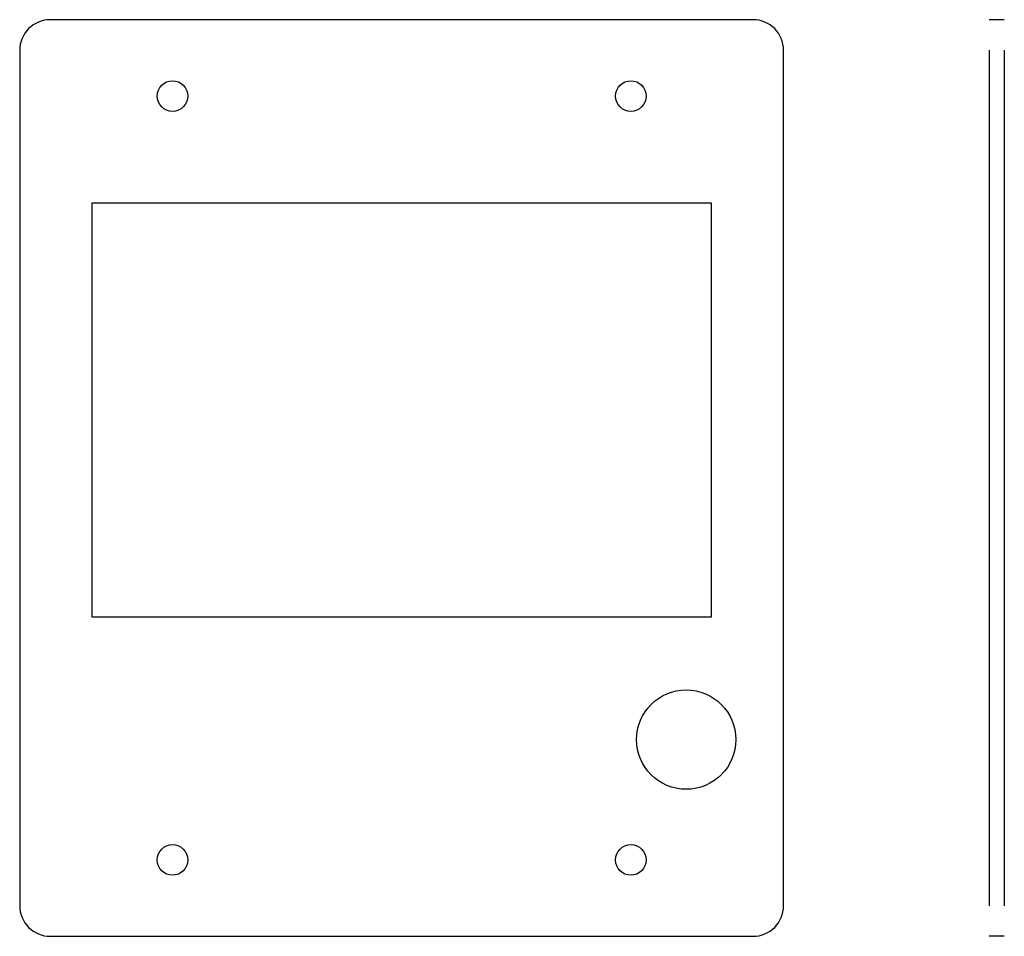
# Model space of a CAD drawing. Extents: x 82.5 to 179.2, y -135 to -45.
import ezdxf

# ---------------------------------------------------------------- set-up
doc = ezdxf.new("R2010")
doc.units = 0

# ---------------------------------------------------------------- blocks, each defined once
blk = doc.blocks.new('Ortho1')
at = {"color": 0, "linetype": 'BYBLOCK'}
for p, q in [((96, 120), (4, 120)), ((0, 116), (0, 4)), ((100, 4), (100, 116)), ((9.5, 96.025), (90.5, 96.025)), ((9.5, 41.775), (9.5, 96.025)), ((90.5, 96.025), (90.5, 41.775)), ((90.5, 41.775), (9.5, 41.775)), ((4, 0), (96, 0))]:
    blk.add_line(p, q, dxfattribs=at)
for centre, radius in [((20, 110), 2), ((80, 110), 2), ((87.25, 25.75), 6.5), ((20, 10), 2), ((80, 10), 2)]:
    blk.add_circle(centre, radius, dxfattribs=at)
for centre, start, end in [((4, 116), 90, 180), ((96, 116), 0, 90), ((4, 4), -180, -90), ((96, 4), -90, 0)]:
    blk.add_arc(centre, 4, start, end, dxfattribs=at)
blk = doc.blocks.new('Ortho0011')
at = {"color": 0, "linetype": 'BYBLOCK'}
for p, q in [((0, 0), (2, 0)), ((0, -116), (0, -4)), ((2, -116), (2, -4)), ((0, -120), (2, -120))]:
    blk.add_line(p, q, dxfattribs=at)

msp = doc.modelspace()

# ---------------------------------------------------------------- block references
at = {"xscale": 0.75, "yscale": 0.75, "zscale": 0.75}
msp.add_blockref('Ortho1', (82.5, -135), dxfattribs=at)
at = {"xscale": 0.75, "yscale": 0.75, "zscale": 0.75, "rotation": -180.000005313}
msp.add_blockref('Ortho0011', (179.167, -135), dxfattribs=at)

doc.saveas('drawing.dxf')
